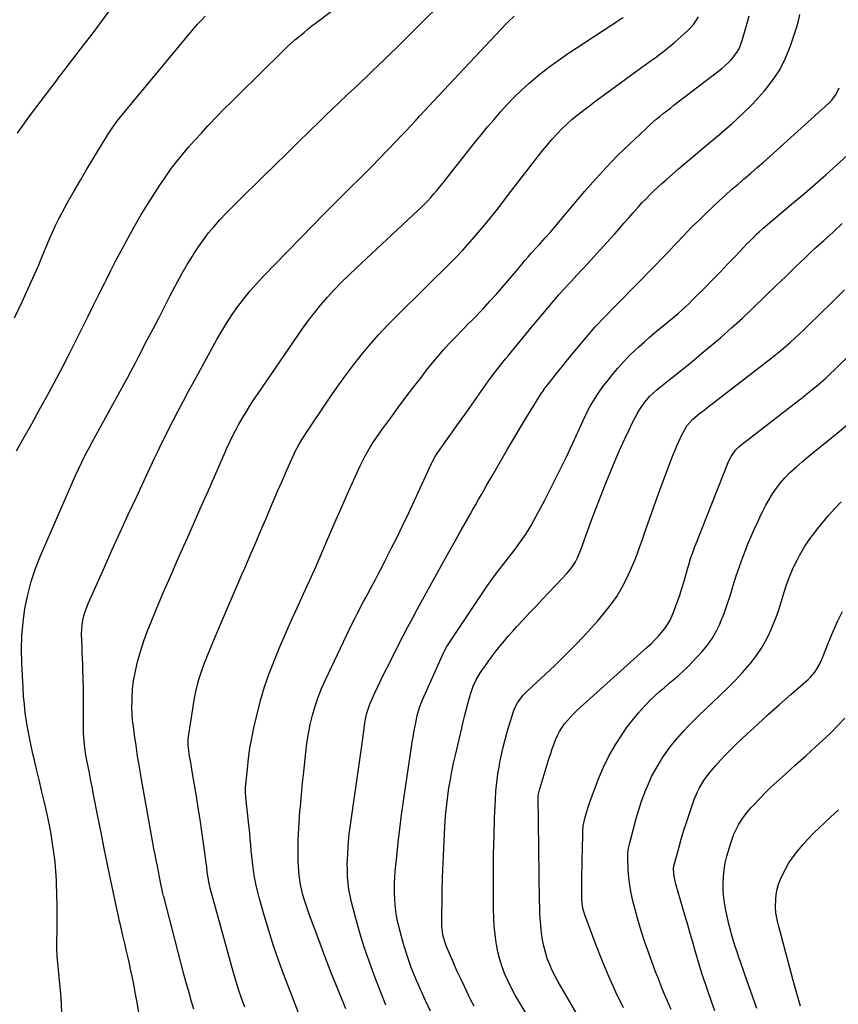
# Model space of a CAD drawing. Units: inches. Extents: x 1910251 to 1915608, y 379775 to 385033.
# Drawn here: x 1914227 to 1914682, y 381824 to 382372 of the extents above; entities that cross this region are included whole.
import ezdxf

# ---------------------------------------------------------------- set-up
doc = ezdxf.new("R2010")
doc.units = ezdxf.units.IN
doc.header["$MEASUREMENT"] = 0
doc.layers.add('7', color=7, linetype='Continuous')
doc.layers.add('8', color=7, linetype='Continuous')

msp = doc.modelspace()

# ---------------------------------------------------------------- linework, layer by layer
at = {"layer": '7', "color": 18}
for points in [[(1914225.19, 382132.23, 1738), (1914229.46, 382139.74, 1738), (1914233.69, 382147.26, 1738), (1914237.89, 382154.8, 1738), (1914242.05, 382162.36, 1738), (1914246.15, 382169.96, 1738), (1914250.18, 382177.59, 1738), (1914254.13, 382185.27, 1738), (1914258.01, 382192.98, 1738), (1914261.93, 382200.88, 1738), (1914265.01, 382207.08, 1738), (1914268.09, 382213.28, 1738), (1914271.17, 382219.48, 1738), (1914274.25, 382225.68, 1738), (1914275, 382227.18, 1738), (1914277.74, 382232.61, 1738), (1914280.53, 382238.02, 1738), (1914283.38, 382243.39, 1738), (1914286.28, 382248.74, 1738), (1914290.7, 382256.79, 1738), (1914292.15, 382259.41, 1738), (1914294.36, 382263.31, 1738), (1914296.7, 382267.13, 1738), (1914304.92, 382279.95, 1738), (1914307.88, 382284.37, 1738), (1914310.94, 382288.71, 1738), (1914314.17, 382292.92, 1738), (1914317.5, 382297.06, 1738), (1914320.96, 382301.11, 1738), (1914324.46, 382305.11, 1738), (1914328.04, 382309.04, 1738), (1914331.66, 382312.94, 1738), (1914332.43, 382313.75, 1738), (1914336.5, 382318, 1738), (1914340.6, 382322.22, 1738), (1914344.74, 382326.39, 1738), (1914348.91, 382330.54, 1738), (1914372.85, 382354.11, 1738), (1914375.22, 382356.39, 1738), (1914377.64, 382358.63, 1738), (1914380.1, 382360.81, 1738), (1914382.61, 382362.95, 1738), (1914385.15, 382365.04, 1738), (1914387.72, 382367.11, 1738), (1914390.31, 382369.14, 1738), (1914392.92, 382371.14, 1738), (1914402.14, 382378.11, 1738)], [(1914224.11, 382206.11, 1736), (1914228.07, 382214.77, 1736), (1914237.74, 382236.08, 1736), (1914238.22, 382237.16, 1736), (1914239.13, 382239.34, 1736), (1914240.42, 382242.63, 1736), (1914240.86, 382243.73, 1736), (1914241.3, 382244.82, 1736), (1914243.51, 382250.21, 1736), (1914245.13, 382253.95, 1736), (1914246.83, 382257.66, 1736), (1914248.68, 382261.3, 1736), (1914250.61, 382264.9, 1736), (1914253.63, 382270.29, 1736), (1914257.16, 382276.53, 1736), (1914260.75, 382282.74, 1736), (1914264.39, 382288.92, 1736), (1914268.08, 382295.08, 1736), (1914275.22, 382306.87, 1736), (1914276.14, 382308.35, 1736), (1914278.05, 382311.25, 1736), (1914280.06, 382314.09, 1736), (1914281.1, 382315.48, 1736), (1914283.27, 382318.2, 1736), (1914321.98, 382364.97, 1736), (1914323.95, 382367.3, 1736), (1914325.97, 382369.58, 1736), (1914328.06, 382371.8, 1736), (1914330.18, 382373.98, 1736)], [(1914225.74, 382308.93, 1734), (1914229.58, 382314.47, 1734), (1914233.55, 382319.92, 1734), (1914247.18, 382337.97, 1734), (1914247.58, 382338.5, 1734), (1914248.81, 382340.09, 1734), (1914249.64, 382341.14, 1734), (1914250.05, 382341.66, 1734), (1914250.45, 382342.19, 1734), (1914262.65, 382358.01, 1734), (1914267.42, 382364.27, 1734), (1914272.14, 382370.55, 1734), (1914276.8, 382376.89, 1734)], [(1914298.2, 381790.71, 1742), (1914292.09, 381826.13, 1742), (1914291.27, 381830.76, 1742), (1914290.4, 381835.38, 1742), (1914289.48, 381839.99, 1742), (1914288.52, 381844.6, 1742), (1914288.43, 381845.02, 1742), (1914287.47, 381849.4, 1742), (1914286.48, 381853.78, 1742), (1914285.47, 381858.15, 1742), (1914284.43, 381862.52, 1742), (1914282.82, 381869.21, 1742), (1914282.58, 381870.23, 1742), (1914281.88, 381873.3, 1742), (1914281, 381877.41, 1742), (1914277.72, 381893.16, 1742), (1914275.88, 381902.07, 1742), (1914274.05, 381910.99, 1742), (1914272.25, 381919.91, 1742), (1914270.46, 381928.83, 1742), (1914268.06, 381940.94, 1742), (1914267.21, 381945.26, 1742), (1914266.37, 381949.59, 1742), (1914265.54, 381953.92, 1742), (1914264.72, 381958.25, 1742), (1914263.84, 381962.95, 1742), (1914263.2, 381966.92, 1742), (1914262.95, 381968.92, 1742), (1914262.6, 381972.93, 1742), (1914262.49, 381974.94, 1742), (1914262.42, 381978.96, 1742), (1914262.47, 381990.31, 1742), (1914262.46, 381995.27, 1742), (1914262.42, 382000.23, 1742), (1914262.32, 382005.19, 1742), (1914262.18, 382010.15, 1742), (1914262.06, 382013.65, 1742), (1914261.94, 382016.86, 1742), (1914261.81, 382020.06, 1742), (1914261.68, 382023.27, 1742), (1914261.53, 382026.47, 1742), (1914261.44, 382030.33, 1742), (1914261.52, 382032.86, 1742), (1914261.79, 382035.38, 1742), (1914262.17, 382037.89, 1742), (1914262.73, 382040.37, 1742), (1914263.4, 382042.81, 1742), (1914264.24, 382045.2, 1742), (1914265.19, 382047.55, 1742), (1914274.12, 382067.53, 1742), (1914278.5, 382077.27, 1742), (1914282.92, 382086.99, 1742), (1914287.38, 382096.7, 1742), (1914291.87, 382106.39, 1742), (1914298.25, 382120.07, 1742), (1914299.57, 382122.91, 1742), (1914300.9, 382125.74, 1742), (1914302.23, 382128.57, 1742), (1914303.56, 382131.41, 1742), (1914304.91, 382134.23, 1742), (1914306.27, 382137.05, 1742), (1914307.66, 382139.85, 1742), (1914309.07, 382142.64, 1742), (1914312.02, 382148.42, 1742), (1914314.95, 382154.09, 1742), (1914317.9, 382159.74, 1742), (1914320.91, 382165.35, 1742), (1914323.96, 382170.95, 1742), (1914336.71, 382194.13, 1742), (1914339.42, 382198.85, 1742), (1914342.25, 382203.5, 1742), (1914345.26, 382208.03, 1742), (1914348.38, 382212.49, 1742), (1914351.68, 382216.82, 1742), (1914355.1, 382221.05, 1742), (1914358.7, 382225.13, 1742), (1914362.41, 382229.11, 1742), (1914396.92, 382264.55, 1742), (1914400.62, 382268.31, 1742), (1914404.33, 382272.05, 1742), (1914408.08, 382275.77, 1742), (1914411.84, 382279.46, 1742), (1914415.61, 382283.15, 1742), (1914419.35, 382286.87, 1742), (1914423.05, 382290.63, 1742), (1914426.73, 382294.4, 1742), (1914436.62, 382304.68, 1742), (1914439.23, 382307.4, 1742), (1914441.82, 382310.15, 1742), (1914444.38, 382312.91, 1742), (1914446.93, 382315.69, 1742), (1914449.48, 382318.47, 1742), (1914452.04, 382321.24, 1742), (1914454.61, 382324, 1742), (1914457.18, 382326.75, 1742), (1914497.51, 382369.59, 1742), (1914498.98, 382371.1, 1742), (1914502.05, 382373.99, 1742)], [(1914323.89, 381821.6, 1744), (1914322.42, 381826.44, 1744), (1914320.99, 381831.29, 1744), (1914319.63, 381836.16, 1744), (1914318.32, 381841.05, 1744), (1914307.08, 381884.17, 1744), (1914306.99, 381884.5, 1744), (1914306.66, 381885.86, 1744), (1914306.44, 381886.88, 1744), (1914305.35, 381892.13, 1744), (1914304.74, 381895.1, 1744), (1914304.13, 381898.08, 1744), (1914303.55, 381901.05, 1744), (1914302.89, 381904.44, 1744), (1914302.29, 381907.63, 1744), (1914301.69, 381910.81, 1744), (1914301.11, 381914, 1744), (1914300.53, 381917.19, 1744), (1914294.55, 381950.51, 1744), (1914293.54, 381956.38, 1744), (1914292.57, 381962.26, 1744), (1914291.68, 381968.16, 1744), (1914290.85, 381974.06, 1744), (1914290.2, 381978.85, 1744), (1914289.81, 381982.37, 1744), (1914289.54, 381985.89, 1744), (1914289.44, 381989.42, 1744), (1914289.46, 381992.96, 1744), (1914289.53, 381995.05, 1744), (1914289.82, 381999.61, 1744), (1914290.33, 382004.15, 1744), (1914291.13, 382008.64, 1744), (1914292.15, 382013.1, 1744), (1914292.77, 382015.46, 1744), (1914294.37, 382021.04, 1744), (1914296.12, 382026.57, 1744), (1914298.1, 382032.03, 1744), (1914300.23, 382037.43, 1744), (1914303.12, 382044.33, 1744), (1914306.85, 382053.12, 1744), (1914310.62, 382061.9, 1744), (1914314.45, 382070.65, 1744), (1914318.32, 382079.38, 1744), (1914320.45, 382084.13, 1744), (1914324.24, 382092.63, 1744), (1914328.02, 382101.15, 1744), (1914331.77, 382109.67, 1744), (1914335.49, 382118.21, 1744), (1914341.22, 382131.38, 1744), (1914342.08, 382133.33, 1744), (1914343.85, 382137.21, 1744), (1914345.71, 382141.04, 1744), (1914347.7, 382144.81, 1744), (1914348.75, 382146.66, 1744), (1914350.76, 382150.13, 1744), (1914352.88, 382153.69, 1744), (1914355.04, 382157.21, 1744), (1914357.29, 382160.68, 1744), (1914359.6, 382164.11, 1744), (1914384.21, 382199.88, 1744), (1914387.52, 382204.49, 1744), (1914390.94, 382209.02, 1744), (1914394.54, 382213.41, 1744), (1914398.25, 382217.71, 1744), (1914402.1, 382221.88, 1744), (1914406.03, 382225.99, 1744), (1914410.06, 382229.99, 1744), (1914414.17, 382233.92, 1744), (1914448.43, 382265.85, 1744), (1914450.31, 382267.64, 1744), (1914452.15, 382269.46, 1744), (1914453.95, 382271.32, 1744), (1914455.71, 382273.21, 1744), (1914457.44, 382275.15, 1744), (1914459.13, 382277.1, 1744), (1914460.79, 382279.09, 1744), (1914462.41, 382281.11, 1744), (1914480.28, 382303.76, 1744), (1914483.76, 382308.1, 1744), (1914487.28, 382312.4, 1744), (1914490.87, 382316.64, 1744), (1914494.5, 382320.85, 1744), (1914498.25, 382324.95, 1744), (1914502.09, 382328.95, 1744), (1914506.1, 382332.79, 1744), (1914510.21, 382336.53, 1744), (1914511.45, 382337.62, 1744), (1914516.33, 382341.71, 1744), (1914521.33, 382345.67, 1744), (1914526.48, 382349.42, 1744), (1914531.74, 382353.03, 1744), (1914556.33, 382369.17, 1744), (1914558.45, 382370.56, 1744), (1914560.58, 382371.95, 1744), (1914562.71, 382373.33, 1744)], [(1914352.17, 381822.73, 1746), (1914350.42, 381827.64, 1746), (1914348.76, 381832.57, 1746), (1914347.23, 381837.55, 1746), (1914345.78, 381842.55, 1746), (1914332.96, 381888.94, 1746), (1914332.33, 381891.48, 1746), (1914331.77, 381894.58, 1746), (1914331.36, 381897.7, 1746), (1914331.04, 381900.84, 1746), (1914330.92, 381901.88, 1746), (1914330.78, 381902.92, 1746), (1914329.27, 381913.94, 1746), (1914328.34, 381920.48, 1746), (1914327.38, 381927.02, 1746), (1914326.35, 381933.55, 1746), (1914325.29, 381940.07, 1746), (1914323.19, 381952.63, 1746), (1914322.78, 381955.06, 1746), (1914321.95, 381959.91, 1746), (1914321.53, 381962.34, 1746), (1914321.02, 381965.28, 1746), (1914320.67, 381968.17, 1746), (1914320.63, 381971.08, 1746), (1914320.71, 381972.05, 1746), (1914320.83, 381973.02, 1746), (1914323.62, 381991.04, 1746), (1914324.24, 381994.55, 1746), (1914324.94, 381998.05, 1746), (1914325.78, 382001.51, 1746), (1914326.71, 382004.95, 1746), (1914327.76, 382008.35, 1746), (1914328.89, 382011.73, 1746), (1914330.14, 382015.07, 1746), (1914331.46, 382018.38, 1746), (1914335.98, 382029.14, 1746), (1914339.64, 382037.8, 1746), (1914343.33, 382046.45, 1746), (1914347.05, 382055.09, 1746), (1914350.79, 382063.71, 1746), (1914352.17, 382066.88, 1746), (1914355.26, 382074, 1746), (1914358.33, 382081.13, 1746), (1914361.37, 382088.27, 1746), (1914364.39, 382095.42, 1746), (1914365.61, 382098.35, 1746), (1914368.02, 382104.04, 1746), (1914370.45, 382109.72, 1746), (1914372.92, 382115.38, 1746), (1914375.4, 382121.03, 1746), (1914378.9, 382128.92, 1746), (1914380.5, 382132.28, 1746), (1914382.26, 382135.55, 1746), (1914384.17, 382138.74, 1746), (1914385.17, 382140.31, 1746), (1914386.19, 382141.87, 1746), (1914399.39, 382161.53, 1746), (1914403.6, 382167.62, 1746), (1914407.91, 382173.64, 1746), (1914412.37, 382179.55, 1746), (1914416.93, 382185.38, 1746), (1914421.66, 382191.07, 1746), (1914426.52, 382196.65, 1746), (1914431.57, 382202.05, 1746), (1914436.74, 382207.34, 1746), (1914467.7, 382237.88, 1746), (1914468.44, 382238.61, 1746), (1914470.65, 382240.79, 1746), (1914472.79, 382243.03, 1746), (1914473.49, 382243.8, 1746), (1914478.91, 382249.97, 1746), (1914482.27, 382253.86, 1746), (1914485.59, 382257.79, 1746), (1914488.82, 382261.79, 1746), (1914492.01, 382265.82, 1746), (1914494.58, 382269.12, 1746), (1914499.01, 382274.84, 1746), (1914503.45, 382280.55, 1746), (1914507.88, 382286.27, 1746), (1914512.31, 382291.99, 1746), (1914518.1, 382299.46, 1746), (1914520.55, 382302.51, 1746), (1914523.09, 382305.49, 1746), (1914525.74, 382308.37, 1746), (1914528.47, 382311.17, 1746), (1914531.3, 382313.87, 1746), (1914534.21, 382316.49, 1746), (1914537.21, 382319, 1746), (1914540.29, 382321.42, 1746), (1914540.52, 382321.6, 1746), (1914543.77, 382324.05, 1746), (1914547.02, 382326.48, 1746), (1914550.29, 382328.91, 1746), (1914553.56, 382331.32, 1746), (1914569.58, 382343.08, 1746), (1914572.3, 382345.06, 1746), (1914575.02, 382347.03, 1746), (1914577.75, 382348.99, 1746), (1914580.48, 382350.94, 1746), (1914583.19, 382352.93, 1746), (1914585.85, 382354.97, 1746), (1914588.45, 382357.09, 1746), (1914591.01, 382359.27, 1746), (1914598.86, 382366.19, 1746), (1914600.56, 382367.87, 1746), (1914602.12, 382369.67, 1746), (1914604.65, 382373.71, 1746)], [(1914387.15, 381806.52, 1748), (1914374.32, 381839.78, 1748), (1914371.2, 381848.2, 1748), (1914368.25, 381856.69, 1748), (1914365.54, 381865.25, 1748), (1914362.99, 381873.86, 1748), (1914360.25, 381883.61, 1748), (1914359.27, 381887.41, 1748), (1914358.4, 381891.22, 1748), (1914357.68, 381895.07, 1748), (1914357.07, 381898.95, 1748), (1914356.87, 381900.43, 1748), (1914356.47, 381903.58, 1748), (1914356.1, 381906.73, 1748), (1914355.79, 381909.89, 1748), (1914355.51, 381913.06, 1748), (1914355.25, 381916.22, 1748), (1914354.97, 381919.39, 1748), (1914354.66, 381922.55, 1748), (1914354.33, 381925.71, 1748), (1914352.81, 381939.56, 1748), (1914352.62, 381942.23, 1748), (1914352.64, 381944.24, 1748), (1914352.69, 381944.9, 1748), (1914353.63, 381955.16, 1748), (1914354.27, 381960.94, 1748), (1914355.08, 381966.7, 1748), (1914356.11, 381972.41, 1748), (1914357.31, 381978.1, 1748), (1914359.05, 381985.66, 1748), (1914361.02, 381993.32, 1748), (1914363.24, 382000.91, 1748), (1914365.82, 382008.37, 1748), (1914368.65, 382015.76, 1748), (1914371.71, 382023.07, 1748), (1914374.84, 382030.36, 1748), (1914378.05, 382037.6, 1748), (1914381.32, 382044.82, 1748), (1914384.9, 382052.56, 1748), (1914388.03, 382059.44, 1748), (1914391.11, 382066.33, 1748), (1914394.13, 382073.25, 1748), (1914397.11, 382080.19, 1748), (1914400.08, 382087.13, 1748), (1914403.08, 382094.06, 1748), (1914406.14, 382100.97, 1748), (1914409.23, 382107.86, 1748), (1914416.44, 382123.78, 1748), (1914417.71, 382126.43, 1748), (1914419.03, 382129.05, 1748), (1914420.46, 382131.61, 1748), (1914421.95, 382134.15, 1748), (1914423.52, 382136.63, 1748), (1914425.12, 382139.09, 1748), (1914426.79, 382141.52, 1748), (1914428.49, 382143.91, 1748), (1914433.39, 382150.61, 1748), (1914437.59, 382156.32, 1748), (1914441.83, 382162, 1748), (1914446.11, 382167.65, 1748), (1914450.43, 382173.27, 1748), (1914453.9, 382177.75, 1748), (1914456.79, 382181.38, 1748), (1914459.76, 382184.95, 1748), (1914462.83, 382188.43, 1748), (1914465.96, 382191.85, 1748), (1914468.28, 382194.3, 1748), (1914470.32, 382196.44, 1748), (1914472.37, 382198.57, 1748), (1914474.45, 382200.68, 1748), (1914476.54, 382202.77, 1748), (1914478.62, 382204.87, 1748), (1914480.69, 382206.98, 1748), (1914482.73, 382209.12, 1748), (1914484.74, 382211.29, 1748), (1914488.55, 382215.43, 1748), (1914492.03, 382219.27, 1748), (1914495.48, 382223.14, 1748), (1914498.86, 382227.07, 1748), (1914502.21, 382231.03, 1748), (1914506.91, 382236.67, 1748), (1914507.88, 382237.83, 1748), (1914509.83, 382240.13, 1748), (1914511.8, 382242.42, 1748), (1914514.87, 382245.76, 1748), (1914516.11, 382247.07, 1748), (1914518.28, 382249.45, 1748), (1914519.34, 382250.65, 1748), (1914522.03, 382253.74, 1748), (1914525.21, 382257.44, 1748), (1914526.78, 382259.3, 1748), (1914541.39, 382276.61, 1748), (1914547.3, 382283.38, 1748), (1914553.36, 382290.01, 1748), (1914559.65, 382296.44, 1748), (1914566.08, 382302.73, 1748), (1914575.5, 382311.63, 1748), (1914577.35, 382313.34, 1748), (1914579.23, 382315.02, 1748), (1914581.14, 382316.65, 1748), (1914583.08, 382318.26, 1748), (1914585.05, 382319.83, 1748), (1914587.02, 382321.4, 1748), (1914589, 382322.95, 1748), (1914590.99, 382324.49, 1748), (1914617.6, 382344.96, 1748), (1914621.3, 382348.19, 1748), (1914622.98, 382349.98, 1748), (1914625.97, 382353.87, 1748), (1914627.2, 382355.96, 1748), (1914628.98, 382360.49, 1748), (1914631.33, 382368.77, 1748), (1914632.07, 382371.48, 1748), (1914632.75, 382374.21, 1748)], [(1914430.73, 381823.81, 1752), (1914424.23, 381840.4, 1752), (1914421.34, 381848.18, 1752), (1914418.63, 381856.02, 1752), (1914416.2, 381863.95, 1752), (1914413.95, 381871.94, 1752), (1914411.53, 381881.15, 1752), (1914410.74, 381884.59, 1752), (1914410.1, 381888.06, 1752), (1914409.68, 381891.56, 1752), (1914409.4, 381895.08, 1752), (1914409.26, 381899.24, 1752), (1914409.24, 381902.16, 1752), (1914409.32, 381905.07, 1752), (1914409.46, 381907.99, 1752), (1914409.71, 381911.67, 1752), (1914409.94, 381914.9, 1752), (1914410.36, 381919.19, 1752), (1914410.5, 381920.25, 1752), (1914417.17, 381966.81, 1752), (1914417.55, 381969.49, 1752), (1914417.92, 381972.17, 1752), (1914418.27, 381974.86, 1752), (1914418.62, 381977.55, 1752), (1914418.86, 381979.47, 1752), (1914419.4, 381982.91, 1752), (1914420.17, 381986.3, 1752), (1914421.2, 381989.62, 1752), (1914421.82, 381991.25, 1752), (1914422.5, 381992.85, 1752), (1914424.62, 381997.51, 1752), (1914426.42, 382001.41, 1752), (1914428.26, 382005.3, 1752), (1914430.15, 382009.16, 1752), (1914432.07, 382013.01, 1752), (1914437.78, 382024.27, 1752), (1914440.36, 382029.3, 1752), (1914442.97, 382034.31, 1752), (1914445.64, 382039.29, 1752), (1914448.33, 382044.25, 1752), (1914457.27, 382060.5, 1752), (1914461.13, 382067.5, 1752), (1914465.01, 382074.49, 1752), (1914468.92, 382081.46, 1752), (1914472.84, 382088.43, 1752), (1914477.6, 382096.85, 1752), (1914479.15, 382099.6, 1752), (1914480.71, 382102.34, 1752), (1914482.27, 382105.08, 1752), (1914483.83, 382107.82, 1752), (1914485.4, 382110.56, 1752), (1914486.96, 382113.29, 1752), (1914488.54, 382116.03, 1752), (1914490.12, 382118.76, 1752), (1914498.44, 382133.14, 1752), (1914501.67, 382138.65, 1752), (1914504.92, 382144.14, 1752), (1914508.23, 382149.59, 1752), (1914511.58, 382155.02, 1752), (1914517.55, 382164.63, 1752), (1914517.95, 382165.24, 1752), (1914519.21, 382167.01, 1752), (1914520.99, 382169.3, 1752), (1914523.7, 382172.74, 1752), (1914525.52, 382175.02, 1752), (1914527.33, 382177.3, 1752), (1914529.16, 382179.57, 1752), (1914530.99, 382181.84, 1752), (1914537.1, 382189.35, 1752), (1914542.07, 382195.28, 1752), (1914547.17, 382201.11, 1752), (1914552.44, 382206.78, 1752), (1914557.84, 382212.35, 1752), (1914562.87, 382217.39, 1752), (1914566.43, 382220.96, 1752), (1914569.98, 382224.54, 1752), (1914573.52, 382228.13, 1752), (1914577.05, 382231.73, 1752), (1914580.56, 382235.34, 1752), (1914584.05, 382238.98, 1752), (1914587.52, 382242.64, 1752), (1914590.97, 382246.31, 1752), (1914592.3, 382247.74, 1752), (1914596.44, 382252.1, 1752), (1914600.64, 382256.4, 1752), (1914604.93, 382260.62, 1752), (1914609.28, 382264.77, 1752), (1914616.15, 382271.21, 1752), (1914619.6, 382274.39, 1752), (1914623.08, 382277.53, 1752), (1914626.61, 382280.62, 1752), (1914630.18, 382283.66, 1752), (1914633.75, 382286.7, 1752), (1914637.3, 382289.76, 1752), (1914640.82, 382292.86, 1752), (1914644.32, 382295.98, 1752), (1914677.07, 382325.56, 1752), (1914678.54, 382327.05, 1752), (1914681.01, 382330.37, 1752), (1914682.83, 382334.14, 1752)], [(1914455.6, 381820.5, 1754), (1914452.69, 381826.44, 1754), (1914449.87, 381832.42, 1754), (1914447.28, 381838.5, 1754), (1914444.86, 381844.64, 1754), (1914442.72, 381850.89, 1754), (1914440.77, 381857.2, 1754), (1914438.62, 381864.7, 1754), (1914437.54, 381869.02, 1754), (1914436.66, 381873.37, 1754), (1914436.06, 381877.77, 1754), (1914435.66, 381882.21, 1754), (1914435.51, 381886.66, 1754), (1914435.5, 381891.11, 1754), (1914435.71, 381895.56, 1754), (1914436.05, 381900.01, 1754), (1914436.72, 381906.54, 1754), (1914437.56, 381914.24, 1754), (1914438.47, 381921.94, 1754), (1914439.48, 381929.62, 1754), (1914440.56, 381937.29, 1754), (1914445.4, 381970.15, 1754), (1914445.82, 381972.85, 1754), (1914446.27, 381975.55, 1754), (1914446.78, 381978.24, 1754), (1914447.31, 381980.92, 1754), (1914448.18, 381985.01, 1754), (1914448.85, 381987.51, 1754), (1914449.65, 381989.97, 1754), (1914451.09, 381993.58, 1754), (1914462.15, 382018.54, 1754), (1914462.53, 382019.37, 1754), (1914463.34, 382021, 1754), (1914464.68, 382023.39, 1754), (1914465.17, 382024.16, 1754), (1914465.66, 382024.93, 1754), (1914483.53, 382051.75, 1754), (1914486.55, 382056.17, 1754), (1914489.64, 382060.55, 1754), (1914492.83, 382064.85, 1754), (1914496.09, 382069.1, 1754), (1914498.79, 382072.54, 1754), (1914500.73, 382075.05, 1754), (1914502.65, 382077.57, 1754), (1914504.54, 382080.12, 1754), (1914506.41, 382082.68, 1754), (1914508.21, 382085.28, 1754), (1914509.94, 382087.94, 1754), (1914511.55, 382090.66, 1754), (1914513.08, 382093.43, 1754), (1914519.23, 382105.07, 1754), (1914523.24, 382112.83, 1754), (1914527.16, 382120.63, 1754), (1914530.94, 382128.5, 1754), (1914534.63, 382136.41, 1754), (1914540.42, 382149.12, 1754), (1914541.92, 382152.29, 1754), (1914542.7, 382153.86, 1754), (1914544.33, 382156.96, 1754), (1914545.2, 382158.48, 1754), (1914547.05, 382161.45, 1754), (1914548.06, 382162.98, 1754), (1914549.56, 382165.19, 1754), (1914551.1, 382167.36, 1754), (1914552.7, 382169.49, 1754), (1914554.35, 382171.59, 1754), (1914556.82, 382174.66, 1754), (1914559.8, 382178.2, 1754), (1914562.87, 382181.65, 1754), (1914566.09, 382184.97, 1754), (1914569.41, 382188.21, 1754), (1914571.48, 382190.14, 1754), (1914574.33, 382192.74, 1754), (1914577.21, 382195.29, 1754), (1914580.15, 382197.78, 1754), (1914583.13, 382200.22, 1754), (1914587.01, 382203.36, 1754), (1914589.11, 382205.08, 1754), (1914591.18, 382206.83, 1754), (1914593.24, 382208.59, 1754), (1914595.27, 382210.38, 1754), (1914597.27, 382212.21, 1754), (1914599.23, 382214.08, 1754), (1914601.16, 382215.98, 1754), (1914608.13, 382222.97, 1754), (1914612.38, 382227.28, 1754), (1914616.61, 382231.61, 1754), (1914620.81, 382235.97, 1754), (1914624.98, 382240.36, 1754), (1914629.81, 382245.48, 1754), (1914631.57, 382247.31, 1754), (1914633.34, 382249.13, 1754), (1914635.14, 382250.91, 1754), (1914636.96, 382252.68, 1754), (1914638.38, 382254.03, 1754), (1914640.66, 382256.14, 1754), (1914643.01, 382258.18, 1754), (1914645.38, 382260.19, 1754), (1914646.57, 382261.19, 1754), (1914647.76, 382262.19, 1754), (1914657.49, 382270.35, 1754), (1914663.52, 382275.47, 1754), (1914669.51, 382280.62, 1754), (1914675.45, 382285.83, 1754), (1914681.35, 382291.09, 1754), (1914695.4, 382303.73, 1754)], [(1914479.74, 381823.16, 1756), (1914477.87, 381826.94, 1756), (1914474.42, 381834.08, 1756), (1914472.41, 381838.33, 1756), (1914470.44, 381842.59, 1756), (1914468.54, 381846.88, 1756), (1914466.67, 381851.18, 1756), (1914464.26, 381856.87, 1756), (1914463.67, 381858.36, 1756), (1914462.36, 381862.98, 1756), (1914461.8, 381867.75, 1756), (1914461.78, 381869.35, 1756), (1914462.07, 381886.79, 1756), (1914462.26, 381894.92, 1756), (1914462.52, 381903.04, 1756), (1914462.89, 381911.16, 1756), (1914463.34, 381919.28, 1756), (1914463.77, 381926.24, 1756), (1914464.13, 381930.86, 1756), (1914464.57, 381935.48, 1756), (1914465.14, 381940.08, 1756), (1914465.8, 381944.67, 1756), (1914466.58, 381949.25, 1756), (1914467.43, 381953.81, 1756), (1914468.38, 381958.35, 1756), (1914469.4, 381962.88, 1756), (1914472.93, 381977.82, 1756), (1914473.79, 381981.43, 1756), (1914474.67, 381985.03, 1756), (1914475.57, 381988.63, 1756), (1914476.49, 381992.23, 1756), (1914477.33, 381995.51, 1756), (1914477.89, 381997.44, 1756), (1914479.25, 382001.22, 1756), (1914480.95, 382004.86, 1756), (1914482.97, 382008.33, 1756), (1914484.08, 382010, 1756), (1914486.22, 382013.02, 1756), (1914487.73, 382015.11, 1756), (1914489.27, 382017.17, 1756), (1914492.09, 382020.87, 1756), (1914494.33, 382023.71, 1756), (1914496.61, 382026.51, 1756), (1914498.97, 382029.25, 1756), (1914501.38, 382031.94, 1756), (1914503.64, 382034.41, 1756), (1914507.22, 382038.3, 1756), (1914510.82, 382042.18, 1756), (1914514.43, 382046.04, 1756), (1914518.06, 382049.89, 1756), (1914531.49, 382064.07, 1756), (1914534.02, 382067.11, 1756), (1914536.15, 382070.44, 1756), (1914537.07, 382072.2, 1756), (1914538.69, 382075.81, 1756), (1914539.4, 382077.67, 1756), (1914542.87, 382087.43, 1756), (1914545.32, 382094.17, 1756), (1914547.83, 382100.88, 1756), (1914550.44, 382107.55, 1756), (1914553.12, 382114.21, 1756), (1914557.37, 382124.56, 1756), (1914559.38, 382129.34, 1756), (1914561.44, 382134.09, 1756), (1914563.6, 382138.8, 1756), (1914565.8, 382143.49, 1756), (1914567.99, 382148.04, 1756), (1914569.2, 382150.4, 1756), (1914570.49, 382152.72, 1756), (1914571.89, 382154.97, 1756), (1914573.37, 382157.18, 1756), (1914574.86, 382159.3, 1756), (1914577.45, 382162.45, 1756), (1914579.41, 382164.35, 1756), (1914581.46, 382166.14, 1756), (1914582.51, 382167, 1756), (1914589.14, 382172.29, 1756), (1914593.51, 382175.8, 1756), (1914597.87, 382179.33, 1756), (1914602.2, 382182.88, 1756), (1914606.52, 382186.46, 1756), (1914610.53, 382189.81, 1756), (1914616.79, 382195.14, 1756), (1914622.97, 382200.55, 1756), (1914629.03, 382206.09, 1756), (1914635.02, 382211.72, 1756), (1914647.74, 382223.94, 1756), (1914650.48, 382226.58, 1756), (1914653.22, 382229.24, 1756), (1914655.95, 382231.9, 1756), (1914658.67, 382234.57, 1756), (1914661.41, 382237.23, 1756), (1914664.16, 382239.86, 1756), (1914666.94, 382242.47, 1756), (1914669.74, 382245.06, 1756), (1914674.35, 382249.26, 1756), (1914679.47, 382253.94, 1756), (1914684.6, 382258.61, 1756)], [(1914512.9, 381812.19, 1758), (1914504.78, 381825.65, 1758), (1914502.62, 381829.41, 1758), (1914500.56, 381833.23, 1758), (1914498.67, 381837.13, 1758), (1914496.88, 381841.09, 1758), (1914495.34, 381845.13, 1758), (1914494.01, 381849.24, 1758), (1914493, 381853.43, 1758), (1914492.2, 381857.69, 1758), (1914492.09, 381858.4, 1758), (1914491.49, 381863.07, 1758), (1914491.03, 381867.74, 1758), (1914490.77, 381872.43, 1758), (1914490.63, 381877.13, 1758), (1914490.55, 381888.32, 1758), (1914490.55, 381898.22, 1758), (1914490.65, 381908.12, 1758), (1914490.89, 381918.01, 1758), (1914491.22, 381927.9, 1758), (1914491.64, 381938.05, 1758), (1914491.94, 381942.85, 1758), (1914492.39, 381947.65, 1758), (1914493.04, 381952.41, 1758), (1914493.84, 381957.16, 1758), (1914493.99, 381957.95, 1758), (1914494.87, 381962.28, 1758), (1914495.84, 381966.59, 1758), (1914496.91, 381970.88, 1758), (1914498.07, 381975.14, 1758), (1914499.47, 381980.04, 1758), (1914500, 381981.83, 1758), (1914500.55, 381983.62, 1758), (1914501.73, 381987.18, 1758), (1914502.48, 381989.11, 1758), (1914503.98, 381992.05, 1758), (1914506.91, 381996.06, 1758), (1914509.22, 381998.44, 1758), (1914524.68, 382012.81, 1758), (1914530.9, 382018.79, 1758), (1914536.98, 382024.91, 1758), (1914542.86, 382031.22, 1758), (1914548.59, 382037.67, 1758), (1914552, 382041.64, 1758), (1914555.72, 382046.34, 1758), (1914559.16, 382051.22, 1758), (1914562.19, 382056.36, 1758), (1914564.95, 382061.68, 1758), (1914567.4, 382067.18, 1758), (1914569.72, 382072.72, 1758), (1914571.84, 382078.35, 1758), (1914573.84, 382084.02, 1758), (1914574.25, 382085.25, 1758), (1914576.39, 382091.56, 1758), (1914578.58, 382097.86, 1758), (1914580.84, 382104.13, 1758), (1914583.15, 382110.38, 1758), (1914590.24, 382129.2, 1758), (1914591.39, 382132.11, 1758), (1914592.6, 382135, 1758), (1914593.9, 382137.84, 1758), (1914595.26, 382140.67, 1758), (1914596.98, 382144.11, 1758), (1914598.2, 382146.18, 1758), (1914601.39, 382149.76, 1758), (1914605.24, 382152.88, 1758), (1914607.86, 382154.91, 1758), (1914609.17, 382155.92, 1758), (1914644.93, 382183.6, 1758), (1914647.67, 382185.76, 1758), (1914650.37, 382187.96, 1758), (1914653.02, 382190.21, 1758), (1914655.65, 382192.51, 1758), (1914658.23, 382194.85, 1758), (1914660.8, 382197.21, 1758), (1914663.32, 382199.61, 1758), (1914665.83, 382202.03, 1758), (1914678.75, 382214.71, 1758), (1914685.92, 382221.78, 1758)], [(1914562.87, 381822.29, 1762), (1914558.73, 381830.95, 1762), (1914554.78, 381839.68, 1762), (1914551.09, 381848.54, 1762), (1914547.58, 381857.47, 1762), (1914541.38, 381873.99, 1762), (1914540.48, 381876.91, 1762), (1914539.94, 381879.92, 1762), (1914539.69, 381882.98, 1762), (1914539.64, 381884.51, 1762), (1914539.64, 381886.05, 1762), (1914539.74, 381891.92, 1762), (1914539.81, 381896.39, 1762), (1914539.89, 381900.86, 1762), (1914539.96, 381905.33, 1762), (1914540.03, 381909.8, 1762), (1914540.19, 381919.57, 1762), (1914540.23, 381920.59, 1762), (1914540.51, 381923.63, 1762), (1914541.33, 381927.6, 1762), (1914542.44, 381931.52, 1762), (1914543.04, 381933.46, 1762), (1914544.39, 381937.3, 1762), (1914549.03, 381949.61, 1762), (1914551.83, 381956.25, 1762), (1914554.95, 381962.73, 1762), (1914558.55, 381968.95, 1762), (1914562.47, 381975.01, 1762), (1914564.98, 381978.58, 1762), (1914568.01, 381982.61, 1762), (1914571.19, 381986.51, 1762), (1914574.61, 381990.2, 1762), (1914578.18, 381993.76, 1762), (1914580.42, 381995.87, 1762), (1914583.01, 381998.24, 1762), (1914585.63, 382000.58, 1762), (1914588.31, 382002.87, 1762), (1914591.01, 382005.12, 1762), (1914593.68, 382007.4, 1762), (1914596.3, 382009.74, 1762), (1914598.81, 382012.19, 1762), (1914601.26, 382014.71, 1762), (1914606.74, 382020.59, 1762), (1914609.65, 382024.06, 1762), (1914612.28, 382027.71, 1762), (1914614.51, 382031.62, 1762), (1914616.46, 382035.7, 1762), (1914616.96, 382036.9, 1762), (1914618.87, 382041.75, 1762), (1914620.66, 382046.63, 1762), (1914622.29, 382051.58, 1762), (1914623.8, 382056.56, 1762), (1914624.01, 382057.29, 1762), (1914625.62, 382062.59, 1762), (1914627.35, 382067.86, 1762), (1914629.26, 382073.06, 1762), (1914631.29, 382078.21, 1762), (1914631.95, 382079.83, 1762), (1914633.77, 382084.13, 1762), (1914635.64, 382088.42, 1762), (1914637.58, 382092.67, 1762), (1914639.56, 382096.91, 1762), (1914640.37, 382098.59, 1762), (1914642.07, 382101.92, 1762), (1914643.88, 382105.18, 1762), (1914645.86, 382108.34, 1762), (1914647.95, 382111.43, 1762), (1914650.22, 382114.39, 1762), (1914652.63, 382117.22, 1762), (1914655.24, 382119.87, 1762), (1914657.98, 382122.41, 1762), (1914659.1, 382123.37, 1762), (1914662.51, 382126.28, 1762), (1914665.94, 382129.16, 1762), (1914669.4, 382132.02, 1762), (1914672.87, 382134.85, 1762), (1914681.79, 382142.04, 1762), (1914689.63, 382148.56, 1762)], [(1914589.35, 381821.38, 1764), (1914588.06, 381824.35, 1764), (1914586.79, 381827.34, 1764), (1914585.53, 381830.32, 1764), (1914584.3, 381833.32, 1764), (1914583.1, 381836.33, 1764), (1914581.93, 381839.36, 1764), (1914580.78, 381842.39, 1764), (1914576.95, 381852.67, 1764), (1914574.77, 381858.84, 1764), (1914572.72, 381865.06, 1764), (1914570.87, 381871.34, 1764), (1914569.15, 381877.66, 1764), (1914568.11, 381881.76, 1764), (1914567.15, 381886.09, 1764), (1914566.37, 381890.43, 1764), (1914565.87, 381894.82, 1764), (1914565.54, 381899.24, 1764), (1914565.25, 381906.05, 1764), (1914565.27, 381908.1, 1764), (1914565.69, 381911.15, 1764), (1914566.36, 381914.16, 1764), (1914568.57, 381922.67, 1764), (1914569.93, 381927.57, 1764), (1914571.38, 381932.43, 1764), (1914572.99, 381937.25, 1764), (1914574.7, 381942.03, 1764), (1914574.91, 381942.58, 1764), (1914576.73, 381947, 1764), (1914578.74, 381951.32, 1764), (1914581.01, 381955.51, 1764), (1914583.47, 381959.62, 1764), (1914584.44, 381961.11, 1764), (1914586.62, 381964.34, 1764), (1914588.9, 381967.5, 1764), (1914591.32, 381970.55, 1764), (1914593.84, 381973.53, 1764), (1914596.46, 381976.42, 1764), (1914599.14, 381979.27, 1764), (1914601.88, 381982.04, 1764), (1914604.68, 381984.77, 1764), (1914616.5, 381996, 1764), (1914620.79, 382000.2, 1764), (1914624.98, 382004.47, 1764), (1914629.05, 382008.88, 1764), (1914633.02, 382013.36, 1764), (1914633.36, 382013.75, 1764), (1914636.87, 382018.25, 1764), (1914640.06, 382022.94, 1764), (1914642.79, 382027.91, 1764), (1914645.21, 382033.08, 1764), (1914646.22, 382035.54, 1764), (1914647.83, 382039.64, 1764), (1914649.33, 382043.78, 1764), (1914650.69, 382047.97, 1764), (1914651.96, 382052.19, 1764), (1914652.33, 382053.51, 1764), (1914653.43, 382057.06, 1764), (1914654.64, 382060.57, 1764), (1914656.03, 382064.01, 1764), (1914657.54, 382067.4, 1764), (1914659.52, 382071.45, 1764), (1914660.89, 382074.04, 1764), (1914662.35, 382076.57, 1764), (1914663.88, 382079.07, 1764), (1914665.5, 382081.51, 1764), (1914667.17, 382083.92, 1764), (1914668.91, 382086.27, 1764), (1914670.71, 382088.58, 1764), (1914673.57, 382092.15, 1764), (1914676.92, 382096.14, 1764), (1914680.39, 382100.02, 1764), (1914684.03, 382103.73, 1764)], [(1914613.75, 381820.57, 1766), (1914611.86, 381825.89, 1766), (1914607.2, 381839.28, 1766), (1914606.65, 381840.91, 1766), (1914605.88, 381843.37, 1766), (1914605.16, 381845.85, 1766), (1914602.85, 381853.91, 1766), (1914601.45, 381858.76, 1766), (1914600.05, 381863.61, 1766), (1914598.64, 381868.46, 1766), (1914597.22, 381873.31, 1766), (1914592.03, 381891.08, 1766), (1914591.11, 381895.39, 1766), (1914590.71, 381899.45, 1766), (1914590.99, 381901.47, 1766), (1914591.08, 381901.8, 1766), (1914593.6, 381911.13, 1766), (1914595.01, 381916.1, 1766), (1914596.49, 381921.06, 1766), (1914598.07, 381925.98, 1766), (1914599.73, 381930.88, 1766), (1914602.28, 381938.16, 1766), (1914604.07, 381942.54, 1766), (1914605.14, 381944.65, 1766), (1914607.55, 381948.72, 1766), (1914608.89, 381950.67, 1766), (1914611.84, 381954.37, 1766), (1914614.11, 381956.98, 1766), (1914616.85, 381960.03, 1766), (1914619.65, 381963.02, 1766), (1914622.54, 381965.93, 1766), (1914625.48, 381968.79, 1766), (1914631.52, 381974.47, 1766), (1914637.55, 381980.07, 1766), (1914643.62, 381985.63, 1766), (1914649.75, 381991.11, 1766), (1914655.93, 381996.55, 1766), (1914665.56, 382004.92, 1766), (1914666.89, 382006.19, 1766), (1914669.28, 382008.97, 1766), (1914670.33, 382010.48, 1766), (1914672.15, 382013.69, 1766), (1914672.93, 382015.36, 1766), (1914673.65, 382017.06, 1766), (1914676.89, 382025.49, 1766), (1914679.32, 382031.36, 1766), (1914681.94, 382037.15, 1766), (1914684.83, 382042.79, 1766)], [(1914637.07, 381821.84, 1768), (1914634.89, 381828.15, 1768), (1914632.69, 381834.45, 1768), (1914630.49, 381840.75, 1768), (1914627.79, 381848.49, 1768), (1914626.94, 381850.92, 1768), (1914626.11, 381853.36, 1768), (1914625.3, 381855.8, 1768), (1914624.5, 381858.25, 1768), (1914623.74, 381860.71, 1768), (1914623.02, 381863.18, 1768), (1914622.37, 381865.67, 1768), (1914621.76, 381868.18, 1768), (1914620.06, 381875.64, 1768), (1914619.31, 381879.5, 1768), (1914618.74, 381883.39, 1768), (1914618.43, 381887.3, 1768), (1914618.29, 381891.23, 1768), (1914618.45, 381895.15, 1768), (1914618.83, 381899.05, 1768), (1914619.53, 381902.89, 1768), (1914620.46, 381906.71, 1768), (1914622.36, 381913.34, 1768), (1914623.27, 381916.12, 1768), (1914624.31, 381918.84, 1768), (1914625.54, 381921.47, 1768), (1914626.91, 381924.05, 1768), (1914628.46, 381926.53, 1768), (1914630.1, 381928.94, 1768), (1914631.89, 381931.25, 1768), (1914633.78, 381933.48, 1768), (1914635.73, 381935.63, 1768), (1914638.72, 381938.84, 1768), (1914641.77, 381941.98, 1768), (1914644.93, 381945.02, 1768), (1914648.15, 381947.99, 1768), (1914653.02, 381952.33, 1768), (1914658.65, 381957.4, 1768), (1914664.26, 381962.48, 1768), (1914669.84, 381967.6, 1768), (1914675.39, 381972.74, 1768), (1914678.17, 381975.32, 1768), (1914682.19, 381979.31, 1768), (1914686.02, 381983.46, 1768)]]:
    msp.add_polyline3d(points, dxfattribs=at)
at = {"layer": '8', "color": 18}
for points in [[(1914250.5, 381819.74, 1740), (1914250.06, 381828.01, 1740), (1914247.9, 381851.01, 1740), (1914247.62, 381855.27, 1740), (1914247.61, 381855.98, 1740), (1914247.62, 381856.69, 1740), (1914247.81, 381867.35, 1740), (1914247.86, 381873.39, 1740), (1914247.83, 381879.43, 1740), (1914247.7, 381885.46, 1740), (1914247.48, 381891.5, 1740), (1914247.41, 381893.25, 1740), (1914247.09, 381898.4, 1740), (1914246.65, 381903.54, 1740), (1914246.04, 381908.67, 1740), (1914245.3, 381913.78, 1740), (1914244.43, 381918.88, 1740), (1914243.48, 381923.96, 1740), (1914242.44, 381929.02, 1740), (1914241.32, 381934.06, 1740), (1914240.55, 381937.35, 1740), (1914239.17, 381943.24, 1740), (1914237.79, 381949.13, 1740), (1914236.4, 381955.01, 1740), (1914235, 381960.89, 1740), (1914234.34, 381963.63, 1740), (1914233.32, 381968.15, 1740), (1914232.37, 381972.69, 1740), (1914231.52, 381977.25, 1740), (1914230.75, 381981.83, 1740), (1914230.1, 381986.42, 1740), (1914229.56, 381991.03, 1740), (1914229.15, 381995.65, 1740), (1914228.84, 382000.28, 1740), (1914228.14, 382013.97, 1740), (1914228, 382021.64, 1740), (1914228.19, 382029.3, 1740), (1914228.87, 382036.93, 1740), (1914229.88, 382044.54, 1740), (1914231.41, 382052.05, 1740), (1914233.31, 382059.46, 1740), (1914235.75, 382066.7, 1740), (1914238.55, 382073.84, 1740), (1914257.87, 382118.19, 1740), (1914259.63, 382122.09, 1740), (1914261.45, 382125.95, 1740), (1914263.38, 382129.77, 1740), (1914265.37, 382133.55, 1740), (1914267.42, 382137.31, 1740), (1914269.48, 382141.06, 1740), (1914271.56, 382144.8, 1740), (1914273.64, 382148.54, 1740), (1914276.81, 382154.21, 1740), (1914278.87, 382157.93, 1740), (1914280.92, 382161.65, 1740), (1914282.95, 382165.38, 1740), (1914284.97, 382169.12, 1740), (1914286.98, 382172.86, 1740), (1914288.97, 382176.62, 1740), (1914290.95, 382180.38, 1740), (1914292.92, 382184.14, 1740), (1914297.79, 382193.51, 1740), (1914301.05, 382199.78, 1740), (1914304.3, 382206.06, 1740), (1914307.54, 382212.35, 1740), (1914310.77, 382218.64, 1740), (1914312.21, 382221.45, 1740), (1914314.77, 382226.31, 1740), (1914317.42, 382231.12, 1740), (1914320.18, 382235.86, 1740), (1914323.03, 382240.56, 1740), (1914323.77, 382241.76, 1740), (1914326.4, 382245.76, 1740), (1914329.15, 382249.66, 1740), (1914332.08, 382253.43, 1740), (1914335.14, 382257.1, 1740), (1914338.33, 382260.67, 1740), (1914341.58, 382264.18, 1740), (1914344.91, 382267.62, 1740), (1914348.29, 382271, 1740), (1914362.59, 382284.98, 1740), (1914368.99, 382291.23, 1740), (1914375.39, 382297.49, 1740), (1914381.79, 382303.76, 1740), (1914388.18, 382310.02, 1740), (1914393.32, 382315.06, 1740), (1914397.15, 382318.8, 1740), (1914401, 382322.51, 1740), (1914404.87, 382326.2, 1740), (1914408.75, 382329.88, 1740), (1914409.78, 382330.84, 1740), (1914413.16, 382334.02, 1740), (1914416.54, 382337.2, 1740), (1914419.92, 382340.38, 1740), (1914423.3, 382343.57, 1740), (1914426.67, 382346.77, 1740), (1914430.01, 382349.99, 1740), (1914433.33, 382353.23, 1740), (1914436.63, 382356.5, 1740), (1914475.18, 382395, 1740)], [(1914408.36, 381821.75, 1750), (1914404.49, 381831.28, 1750), (1914400.69, 381840.85, 1750), (1914396.98, 381850.45, 1750), (1914393.34, 381860.07, 1750), (1914388.24, 381873.77, 1750), (1914387.23, 381876.58, 1750), (1914386.28, 381879.4, 1750), (1914385.4, 381882.26, 1750), (1914384.57, 381885.12, 1750), (1914383.72, 381888.44, 1750), (1914383.2, 381890.92, 1750), (1914382.79, 381893.42, 1750), (1914382.46, 381895.93, 1750), (1914382.23, 381898.46, 1750), (1914382.05, 381900.99, 1750), (1914381.94, 381903.53, 1750), (1914381.87, 381906.06, 1750), (1914381.87, 381906.67, 1750), (1914381.86, 381909.52, 1750), (1914381.87, 381912.36, 1750), (1914381.94, 381915.21, 1750), (1914382.06, 381918.82, 1750), (1914382.21, 381922.04, 1750), (1914382.39, 381925.27, 1750), (1914382.62, 381928.49, 1750), (1914382.89, 381931.71, 1750), (1914383.11, 381934.17, 1750), (1914383.51, 381938.62, 1750), (1914383.93, 381943.07, 1750), (1914384.36, 381947.52, 1750), (1914384.81, 381951.97, 1750), (1914386.08, 381964.41, 1750), (1914386.74, 381969.63, 1750), (1914387.56, 381974.81, 1750), (1914388.62, 381979.96, 1750), (1914389.83, 381985.07, 1750), (1914391.31, 381990.11, 1750), (1914392.98, 381995.09, 1750), (1914394.93, 381999.96, 1750), (1914397.06, 382004.76, 1750), (1914412.21, 382036.43, 1750), (1914413.38, 382038.82, 1750), (1914414.56, 382041.21, 1750), (1914415.78, 382043.58, 1750), (1914417.01, 382045.93, 1750), (1914418.27, 382048.28, 1750), (1914419.52, 382050.63, 1750), (1914420.78, 382052.98, 1750), (1914423.12, 382057.31, 1750), (1914424.9, 382060.65, 1750), (1914426.68, 382064, 1750), (1914428.42, 382067.37, 1750), (1914430.15, 382070.74, 1750), (1914433.54, 382077.41, 1750), (1914436.91, 382084.15, 1750), (1914440.22, 382090.91, 1750), (1914443.45, 382097.72, 1750), (1914446.63, 382104.55, 1750), (1914456.01, 382125.06, 1750), (1914456.43, 382125.93, 1750), (1914458.33, 382129.33, 1750), (1914459.94, 382131.76, 1750), (1914466.87, 382141.47, 1750), (1914470.8, 382147.01, 1750), (1914474.74, 382152.55, 1750), (1914478.66, 382158.1, 1750), (1914482.57, 382163.65, 1750), (1914487.85, 382171.15, 1750), (1914490.45, 382174.72, 1750), (1914493.15, 382178.21, 1750), (1914494.54, 382179.93, 1750), (1914497.32, 382183.35, 1750), (1914498.72, 382185.06, 1750), (1914512.16, 382201.4, 1750), (1914515.08, 382204.93, 1750), (1914518.01, 382208.46, 1750), (1914520.95, 382211.97, 1750), (1914523.9, 382215.48, 1750), (1914526.9, 382218.95, 1750), (1914529.93, 382222.39, 1750), (1914533.03, 382225.76, 1750), (1914536.16, 382229.1, 1750), (1914536.55, 382229.5, 1750), (1914539.89, 382233.03, 1750), (1914543.21, 382236.58, 1750), (1914546.49, 382240.17, 1750), (1914549.75, 382243.77, 1750), (1914558.05, 382253.03, 1750), (1914560.61, 382255.9, 1750), (1914563.16, 382258.78, 1750), (1914565.7, 382261.67, 1750), (1914568.23, 382264.57, 1750), (1914571.3, 382268.05, 1750), (1914573.36, 382270.3, 1750), (1914575.47, 382272.5, 1750), (1914577.62, 382274.66, 1750), (1914579.81, 382276.78, 1750), (1914582.03, 382278.87, 1750), (1914584.28, 382280.93, 1750), (1914586.56, 382282.95, 1750), (1914593.59, 382289.1, 1750), (1914599.43, 382294.15, 1750), (1914605.3, 382299.16, 1750), (1914611.22, 382304.11, 1750), (1914617.18, 382309.02, 1750), (1914617.3, 382309.13, 1750), (1914623.22, 382314.2, 1750), (1914628.95, 382319.45, 1750), (1914634.43, 382324.98, 1750), (1914639.72, 382330.69, 1750), (1914641.34, 382332.52, 1750), (1914645.82, 382338.25, 1750), (1914649.81, 382344.28, 1750), (1914653.05, 382350.73, 1750), (1914655.8, 382357.47, 1750), (1914658.24, 382364.7, 1750), (1914659.29, 382368.07, 1750), (1914660.23, 382371.47, 1750), (1914660.99, 382374.91, 1750)], [(1914553.86, 381790.01, 1760), (1914526.63, 381836.71, 1760), (1914524.9, 381839.88, 1760), (1914523.29, 381843.1, 1760), (1914521.85, 381846.4, 1760), (1914520.52, 381849.76, 1760), (1914519.42, 381853.19, 1760), (1914518.5, 381856.66, 1760), (1914517.83, 381860.19, 1760), (1914517.34, 381863.76, 1760), (1914516.67, 381870.47, 1760), (1914516.54, 381871.92, 1760), (1914516.36, 381874.83, 1760), (1914516.28, 381877.74, 1760), (1914516.21, 381882.11, 1760), (1914515.51, 381939.88, 1760), (1914515.51, 381940.25, 1760), (1914515.56, 381940.97, 1760), (1914515.72, 381942.06, 1760), (1914515.9, 381942.76, 1760), (1914521.58, 381961.29, 1760), (1914522.39, 381963.81, 1760), (1914523.23, 381966.32, 1760), (1914524.13, 381968.8, 1760), (1914525.16, 381971.48, 1760), (1914526.18, 381973.79, 1760), (1914527.32, 381976.02, 1760), (1914528.65, 381978.16, 1760), (1914530.1, 381980.22, 1760), (1914531.7, 381982.18, 1760), (1914533.36, 381984.08, 1760), (1914535.12, 381985.89, 1760), (1914536.95, 381987.63, 1760), (1914576.12, 382022.88, 1760), (1914578.21, 382024.83, 1760), (1914580.24, 382026.83, 1760), (1914582.2, 382028.9, 1760), (1914584.11, 382031.03, 1760), (1914585.86, 382033.26, 1760), (1914587.45, 382035.6, 1760), (1914588.81, 382038.07, 1760), (1914590.01, 382040.65, 1760), (1914591.1, 382043.34, 1760), (1914592.66, 382047.36, 1760), (1914594.11, 382051.41, 1760), (1914595.42, 382055.51, 1760), (1914596.63, 382059.64, 1760), (1914598.67, 382067.14, 1760), (1914599.16, 382068.86, 1760), (1914600.22, 382072.29, 1760), (1914601.39, 382075.68, 1760), (1914602.64, 382079.04, 1760), (1914603.29, 382080.71, 1760), (1914621.56, 382126.59, 1760), (1914622.75, 382129.09, 1760), (1914625.13, 382132.5, 1760), (1914627.06, 382134.48, 1760), (1914628.12, 382135.37, 1760), (1914659.6, 382159.65, 1760), (1914662.3, 382161.76, 1760), (1914664.99, 382163.89, 1760), (1914667.65, 382166.05, 1760), (1914670.29, 382168.23, 1760), (1914672.89, 382170.45, 1760), (1914675.46, 382172.71, 1760), (1914677.97, 382175.04, 1760), (1914680.44, 382177.4, 1760), (1914690.5, 382187.22, 1760)], [(1914661.47, 381823.29, 1770), (1914659.37, 381830.33, 1770), (1914657.37, 381837.41, 1770), (1914655.43, 381844.5, 1770), (1914649.28, 381867.59, 1770), (1914648.54, 381870.59, 1770), (1914647.66, 381875.14, 1770), (1914647.44, 381878.21, 1770), (1914647.58, 381882.53, 1770), (1914647.87, 381885.43, 1770), (1914648.38, 381888.28, 1770), (1914649.2, 381891.06, 1770), (1914650.24, 381893.78, 1770), (1914651.16, 381895.84, 1770), (1914652.96, 381899.47, 1770), (1914654.95, 381902.98, 1770), (1914657.21, 381906.31, 1770), (1914659.67, 381909.53, 1770), (1914662.78, 381913.15, 1770), (1914665.67, 381916.34, 1770), (1914668.68, 381919.41, 1770), (1914671.77, 381922.4, 1770), (1914678.13, 381928.35, 1770), (1914682.48, 381932.47, 1770)]]:
    msp.add_polyline3d(points, dxfattribs=at)

doc.saveas('drawing.dxf')
